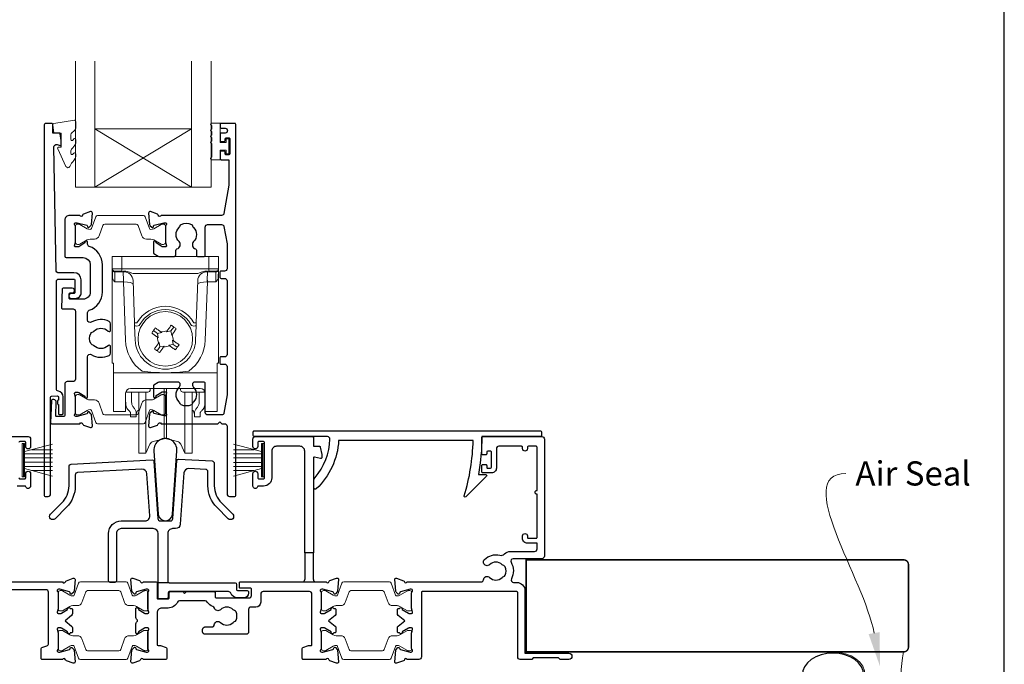
# Model space of a CAD drawing. Units: millimetres. Extents: x 23 to 1863, y -511 to 568.
# Drawn here: x 176 to 379, y -257 to -124 of the extents above; entities that cross this region are included whole.
import ezdxf
from ezdxf import colors
from ezdxf.entities.mleader import LeaderData, LeaderLine
from ezdxf.math import Vec2, Vec3

# ---------------------------------------------------------------- set-up
doc = ezdxf.new("R2010")
doc.units = ezdxf.units.MM
doc.header["$MEASUREMENT"] = 0
doc.layers.get('Defpoints').update_dxf_attribs({"color": 1})
doc.layers.add('APL Joinery', color=2, linetype='Continuous')
doc.styles.add('General notes', font='arial.ttf', dxfattribs={"height": 3.5})

# ---------------------------------------------------------------- blocks, each defined once
blk = doc.blocks.new('sealant')
at = {"layer": 'APL Joinery', "color": 9, "lineweight": 20}
blk.add_lwpolyline([(-10.46, -7), (0, -7, -0.106806), (0, 0), (-10.46, 0)], format="xyb", dxfattribs=at)
at = {"layer": 'APL Joinery', "color": 9, "lineweight": 20, "extrusion": (0, 0, -1)}
blk.add_ellipse((-10.46, -3.5), major_axis=(4.77, 0), ratio=0.733157, start_param=-1.570796, end_param=1.570796, dxfattribs=at)
at = {"layer": 'APL Joinery', "color": 7, "lineweight": 25}
blk.add_ellipse((-10.46, -3.5), major_axis=(-4.56, 0), ratio=0.728665, dxfattribs=at)

msp = doc.modelspace()

# ---------------------------------------------------------------- linework, layer by layer
at = {"layer": 'APL Joinery', "color": 7, "lineweight": 20}
for p, q in [((187.37, -158.73), (187.37, -132.73)), ((191.37, -158.73), (191.37, -132.73)), ((211.37, -158.73), (211.37, -132.73)), ((215.37, -158.73), (215.37, -132.73)), ((191.37, -146.73), (211.37, -146.73)), ((187.37, -158.73), (215.37, -158.73))]:
    msp.add_line(p, q, dxfattribs=at)
at = {"layer": 'APL Joinery', "color": 8, "lineweight": 5}
for p, q in [((211.37, -158.73), (191.37, -146.73)), ((191.37, -158.73), (211.37, -146.73)), ((194.94, -173.07), (196.94, -173.07)), ((194.94, -195.07), (194.94, -173.07)), ((196.94, -173.07), (196.98, -175.59)), ((214.94, -173.07), (196.94, -173.07)), ((214.9, -175.59), (214.94, -173.07)), ((214.94, -173.07), (216.94, -173.07)), ((216.94, -173.07), (216.94, -195.07)), ((195.02, -177.39), (194.99, -175.87)), ((196.98, -176.07), (195.48, -176.07)), ((197.25, -176.22), (195.49, -176.22)), ((195.49, -176.22), (195.52, -177.96)), ((196.98, -175.59), (214.9, -175.59)), ((196.98, -175.59), (196.98, -176.07)), ((197.25, -176.22), (197.25, -176.07)), ((197.31, -177.96), (197.25, -176.22)), ((212.62, -176.56), (199.26, -176.56)), ((214.63, -176.22), (214.57, -177.96)), ((214.63, -176.07), (214.63, -176.22)), ((216.39, -176.22), (214.63, -176.22)), ((214.9, -175.59), (214.9, -176.07)), ((216.4, -176.07), (214.9, -176.07)), ((216.36, -177.96), (216.39, -176.22)), ((216.89, -175.87), (216.87, -177.39)), ((197.28, -178.31), (195.53, -178.31)), ((197.28, -178.31), (197.28, -177.96)), ((197.7, -190.32), (197.28, -178.31)), ((199.57, -186.75), (199.27, -178)), ((212.62, -178), (212.31, -186.75)), ((214.61, -178.31), (214.19, -190.32)), ((214.61, -177.96), (214.61, -178.31)), ((216.35, -178.31), (214.61, -178.31)), ((199.69, -190.29), (199.59, -187.38)), ((203.49, -188.34), (204.3, -188.92)), ((205.21, -188.76), (204.3, -188.92)), ((204.3, -188.92), (204.46, -189.82)), ((205.03, -188.64), (205.21, -188.76)), ((206.19, -188.59), (206.31, -188.41)), ((207.09, -188.43), (206.19, -188.59)), ((207.09, -188.43), (207.67, -187.62)), ((207.25, -189.34), (207.09, -188.43)), ((212.29, -187.38), (212.19, -190.29)), ((204.46, -189.82), (204.28, -189.7)), ((204.51, -190.98), (204.63, -190.8)), ((204.63, -190.8), (204.79, -191.71)), ((207.37, -189.16), (207.25, -189.34)), ((207.42, -190.32), (207.6, -190.44)), ((207.58, -191.22), (207.42, -190.32)), ((204.79, -191.71), (204.22, -192.52)), ((204.79, -191.71), (205.69, -191.55)), ((205.69, -191.55), (205.57, -191.73)), ((206.67, -191.38), (207.58, -191.22)), ((206.85, -191.5), (206.67, -191.38)), ((208.39, -191.79), (207.58, -191.22)), ((195.24, -195.07), (194.94, -195.07)), ((195.24, -196.73), (195.24, -195.07)), ((216.64, -195.07), (216.94, -195.07)), ((216.64, -196.73), (216.64, -195.07)), ((195.24, -197.08), (195.24, -196.73)), ((216.64, -197.08), (195.24, -197.08)), ((195.24, -197.08), (195.24, -204.92)), ((216.64, -196.73), (216.64, -197.08)), ((216.64, -204.92), (216.64, -197.08)), ((197.73, -201.29), (197.7, -204.92)), ((197.74, -202.95), (197.74, -201.18)), ((197.94, -200.69), (197.94, -201.04)), ((198.58, -201.04), (197.94, -201.04)), ((199.08, -201.04), (198.58, -201.04)), ((213.14, -200.3), (198.74, -200.3)), ((198.94, -201.04), (198.94, -202.73)), ((202.31, -201.04), (199.08, -201.04)), ((200.44, -210.69), (200.44, -201.04)), ((201.91, -210.69), (201.91, -201.04)), ((202.82, -200.3), (202.81, -200.54)), ((205.68, -208.25), (205.68, -200.3)), ((206.2, -208.25), (206.2, -200.3)), ((209.07, -200.54), (209.06, -200.3)), ((212.8, -201.04), (209.57, -201.04)), ((209.97, -210.69), (209.97, -201.04)), ((211.44, -210.69), (211.44, -201.08)), ((213.3, -201.04), (212.8, -201.04)), ((212.94, -202.73), (212.94, -201.04)), ((213.3, -201.04), (213.94, -201.04)), ((213.94, -201.04), (213.94, -200.69)), ((214.14, -201.18), (214.14, -202.95)), ((214.18, -204.92), (214.15, -201.29)), ((195.24, -205.07), (195.24, -204.92)), ((197.7, -205.07), (195.24, -205.07)), ((198.74, -206.14), (198.74, -205.37)), ((199.94, -205.37), (199.94, -206.14)), ((200.3, -204.86), (200.44, -204.74)), ((211.44, -204.74), (211.58, -204.86)), ((211.94, -206.14), (211.94, -205.37)), ((213.14, -205.37), (213.14, -206.14)), ((216.64, -205.07), (214.18, -205.07)), ((216.64, -204.92), (216.64, -205.07)), ((199.94, -206.14), (198.74, -206.14)), ((213.14, -206.14), (211.94, -206.14)), ((205.68, -210.66), (205.68, -208.25)), ((206.2, -210.66), (206.2, -208.25)), ((200.44, -213.64), (200.44, -210.69)), ((201.91, -213.64), (201.91, -210.69)), ((203.41, -211.27), (205.68, -210.66)), ((206.2, -210.66), (208.47, -211.27)), ((209.97, -213.64), (209.97, -210.69)), ((211.44, -213.64), (211.44, -210.69)), ((201.91, -213.64), (202.76, -211.81)), ((209.12, -211.81), (209.97, -213.64)), ((200.44, -213.64), (201.91, -213.64)), ((209.97, -213.64), (211.44, -213.64))]:
    msp.add_line(p, q, dxfattribs=at)
at = {"layer": 'APL Joinery', "color": 252, "lineweight": 15}
for p, q in [((176.36, -218.53), (176.36, -211.63)), ((176.36, -211.63), (176.86, -211.63)), ((176.61, -218.53), (176.61, -211.63)), ((176.86, -218.53), (176.86, -211.63)), ((176.86, -213.33), (182.61, -211.79)), ((178.32, -212.94), (182.61, -212.94)), ((225.76, -213.34), (220.01, -211.8)), ((224.3, -212.95), (220.01, -212.95)), ((225.76, -218.54), (225.76, -211.64)), ((226.26, -211.64), (225.76, -211.64)), ((226.01, -218.54), (226.01, -211.64)), ((226.26, -218.54), (226.26, -211.64)), ((176.86, -213.78), (182.61, -213.78)), ((176.86, -214.62), (182.61, -214.62)), ((225.76, -213.79), (220.01, -213.79)), ((225.76, -214.63), (220.01, -214.63)), ((176.86, -215.54), (182.61, -215.54)), ((176.86, -216.38), (182.61, -216.38)), ((182.61, -218.37), (176.86, -216.83)), ((178.32, -217.22), (182.61, -217.22)), ((225.76, -215.55), (220.01, -215.55)), ((225.76, -216.39), (220.01, -216.39)), ((220.01, -218.38), (225.76, -216.83)), ((224.3, -217.23), (220.01, -217.23)), ((176.86, -218.53), (176.36, -218.53)), ((225.76, -218.54), (226.26, -218.54))]:
    msp.add_line(p, q, dxfattribs=at)
at = {"layer": 'APL Joinery', "color": 2, "lineweight": 25}
for p, q in [((234.72, -234.23), (234.72, -239.73)), ((236.52, -239.73), (236.52, -234.23)), ((206.74, -240.43), (204.44, -240.43))]:
    msp.add_line(p, q, dxfattribs=at)
for points in [[(186.52, -180.7, 1.000001), (186.52, -181.7), (187.36, -181.7, 0.414214), (188.56, -180.5), (188.56, -177.9, 0.414213), (187.06, -176.4), (183.72, -176.4, -0.409056), (183.42, -176.1), (182.94, -150.44, -0.499085), (183.57, -149.95), (184.18, -150.11, 0.493199), (184.43, -149.92), (184.43, -149.09), (184.19, -147.74, 0.364027), (183.99, -147.57), (182.73, -147.57), (182.73, -145.87, 0.414223), (182.43, -145.57), (181.23, -145.57, 0.414338), (180.93, -145.87), (180.93, -222.37, 0.393036), (181.14, -222.57), (181.74, -222.57, 0.414214), (182.24, -222.07), (182.24, -202.08, -0.404024), (182.43, -201.88), (183.63, -201.84, -0.424477), (183.84, -202.04), (183.84, -202.69, 0.414214), (183.64, -202.89), (183.64, -203.39, 0.414214), (183.84, -203.59), (183.84, -205.44, 0.414214), (184.04, -205.64), (184.64, -205.64, 0.414214), (184.84, -205.44), (184.84, -202.04, 0.363179), (183.85, -200.86, -0.363179), (183.44, -200.37), (183.44, -178.2, -0.414214), (183.94, -177.7), (187.06, -177.7, -0.414213), (187.26, -177.9), (187.26, -180.5, -0.414214), (187.06, -180.7)], [(207.14, -173.07), (207.62, -173.07, 0.414211), (208.12, -172.57), (208.12, -171.78, -0.341999), (208.34, -171.49, 0.575837), (208.76, -169.99, -0.406262), (208.76, -167.06, 0.114784), (208.97, -166.71, -0.20211), (209.23, -166.42, -0.233326), (211.31, -166.42, -0.20211), (211.56, -166.71, 0.114784), (211.77, -167.06, -0.406262), (211.77, -169.99, 0.561578), (212.15, -171.48, -0.32998), (212.37, -171.76), (212.37, -172.77, 0.414214), (212.67, -173.07), (213.87, -173.07, 0.414214), (214.17, -172.77), (214.17, -166.97, -0.414234), (214.67, -166.47), (217.55, -166.47, -0.36432), (218.04, -166.88), (218.67, -170.43), (218.67, -175.57, -0.414214), (218.17, -176.07), (217.47, -176.07, 0.414214), (217.17, -176.37), (217.17, -177.27, 0.414214), (217.47, -177.57), (218.17, -177.57, -0.414214), (218.67, -178.07), (218.67, -193.27, -0.414214), (218.17, -193.77), (217.47, -193.77, 0.414214), (217.17, -194.07), (217.17, -194.97, 0.414214), (217.47, -195.27), (218.17, -195.27, -0.414214), (218.67, -195.77), (218.67, -201.61), (218.04, -205.36, -0.36432), (217.55, -205.77), (214.67, -205.77, -0.414234), (214.17, -205.27), (214.17, -199.27, 0.414214), (213.87, -198.97), (212.02, -198.97, 0.411546), (211.52, -199.47, 0.197757), (211.77, -200.1, -0.406262), (211.77, -203.03, 0.114784), (211.56, -203.38, -0.20211), (211.31, -203.67, -0.233326), (209.23, -203.67, -0.20211), (208.97, -203.38, 0.114784), (208.76, -203.03, -0.406262), (208.76, -200.1, 0.197879), (209.02, -199.47, 0.411377), (208.52, -198.97), (204.74, -198.97, 0.137873), (204.48, -199.04), (203.56, -199.6, 0.261412), (203.47, -199.77), (203.47, -201.92, 0.585535), (203.85, -202.13), (203.93, -202.08, 0.361079), (204.04, -201.78), (205.29, -201.01, -0.137873), (205.45, -200.97), (205.97, -200.97, -0.490314), (206.16, -201.22), (205.97, -201.95, 0.063254), (205.97, -202), (205.97, -205.22, 0.213422), (206.07, -205.45, -0.688502), (205.87, -205.97), (205.71, -205.97, -0.065543), (205.64, -205.96), (203.65, -205.43, -0.267948), (203.51, -205.29), (203.46, -205.12, 0.577351), (203.13, -205.03), (202.76, -205.39, 0.176326), (202.68, -205.58), (202.47, -208.04, 0.548618), (202.87, -208.35), (204.28, -207.84, 0.263725), (204.47, -207.61, -0.76478), (205.05, -207.57), (216.77, -207.57), (217.17, -207.17), (217.57, -207.57), (218.17, -207.57, -0.414225), (218.67, -208.07), (218.67, -222.07, 0.414214), (219.17, -222.57), (220.27, -222.57, 0.406954), (220.47, -222.37), (220.47, -145.77, 0.414214), (220.27, -145.57), (217.47, -145.57, 0.414214), (217.27, -145.77), (217.27, -146.37, 0.414203), (217.47, -146.57), (218.27, -146.57, -0.999978), (218.27, -147.57), (217.47, -147.57, 0.414417), (217.27, -147.77), (217.27, -149.12, 0.414427), (217.47, -149.32), (218.07, -149.32, 0.414214), (218.27, -149.12), (218.27, -148.77, -0.414203), (218.47, -148.57), (219.07, -148.57, -0.414224), (219.27, -148.77), (219.27, -151.87, -0.414203), (219.07, -152.07), (218.47, -152.07, -0.414224), (218.27, -151.87), (218.27, -151.52, 0.414214), (218.07, -151.32), (217.47, -151.32, 0.414427), (217.27, -151.52), (217.27, -152.87, 0.414427), (217.47, -153.07), (218.87, -153.07, -0.414196), (219.07, -153.27), (219.07, -158.19, -0.043353), (219.05, -158.36), (218.04, -164.16, -0.364349), (217.55, -164.57), (205.05, -164.57, -0.76487), (204.47, -164.53, 0.263725), (204.28, -164.3), (202.87, -163.79, 0.548618), (202.47, -164.1), (202.68, -166.46, 0.176326), (202.76, -166.65), (203.13, -167.01, 0.577351), (203.46, -166.92), (203.51, -166.75, -0.267948), (203.65, -166.61), (205.64, -166.08, -0.065543), (205.71, -166.07), (205.87, -166.07, -0.688502), (206.07, -166.59, 0.213422), (205.97, -166.82), (205.97, -170.04, 0.063254), (205.97, -170.09), (206.16, -170.82, -0.490314), (205.97, -171.07), (205.45, -171.07, -0.137873), (205.29, -171.03), (204.04, -170.26, 0.361079), (203.93, -169.96), (203.85, -169.91, 0.585535), (203.47, -170.12), (203.47, -172.27, 0.261412), (203.56, -172.44), (204.48, -173, 0.137796), (204.74, -173.07, 0.000059)], [(190.21, -184.16, 0.322528), (192.94, -180.37), (192.94, -174.77, 0.322609), (190.21, -170.98, -0.322609), (189.87, -170.5), (189.87, -170.12, 0.585535), (189.49, -169.91), (189.4, -169.96, 0.361079), (189.3, -170.26), (188.05, -171.03, -0.137873), (187.89, -171.07), (187.37, -171.07, -0.490313), (187.17, -170.82), (187.36, -170.1, 0.063254), (187.37, -170.05), (187.37, -166.82, 0.213422), (187.27, -166.59, -0.688502), (187.47, -166.07), (187.62, -166.07, -0.065543), (187.7, -166.08), (189.69, -166.61, -0.267948), (189.83, -166.76), (189.88, -166.92, 0.577351), (190.21, -167.01), (190.57, -166.65, 0.176326), (190.66, -166.46), (190.87, -164.1, 0.548618), (190.47, -163.79), (189.05, -164.3, 0.263725), (188.86, -164.53, -0.764727), (188.29, -164.57), (186.17, -164.57, 0.414214), (185.17, -165.57), (185.17, -172.97, 0.414212), (185.47, -173.27), (188.94, -173.27, -0.414212), (190.44, -174.77), (190.44, -180.37, -0.414214), (188.94, -181.87), (186.27, -181.87, -0.424474), (186.07, -181.66), (186.1, -180.76, -0.404027), (186.3, -180.57), (186.69, -180.57, 1.000573), (186.69, -179.57), (184.83, -179.57, 0.404027), (184.63, -179.76), (184.5, -183.66, 0.424475), (184.7, -183.87), (186.87, -183.87, -0.414213), (187.37, -184.37), (187.37, -198.39, -0.414212), (186.87, -198.89), (185.67, -198.89, 0.414212), (185.17, -199.39), (185.17, -205.89, -0.414212), (184.97, -206.09), (183.49, -206.09, -0.424477), (183.29, -205.89), (183.39, -203.11, 0.424477), (182.89, -202.59), (182.6, -202.59, 0.404024), (182.4, -202.79), (182.24, -207.36, 0.424476), (182.44, -207.57), (188.29, -207.57, -0.764727), (188.86, -207.61, 0.263725), (189.06, -207.84), (190.47, -208.35, 0.548618), (190.87, -208.04), (190.66, -205.7, 0.176326), (190.57, -205.52), (190.21, -205.15, 0.577351), (189.88, -205.24), (189.83, -205.41, -0.267948), (189.69, -205.55), (187.7, -206.08, -0.065543), (187.62, -206.09), (187.47, -206.09, -0.688502), (187.27, -205.57, 0.213422), (187.37, -205.35), (187.37, -202.12, 0.063254), (187.36, -202.07), (187.18, -201.34, -0.490313), (187.37, -201.09), (187.89, -201.09, -0.137873), (188.05, -201.14), (189.3, -201.9, 0.361079), (189.4, -202.21), (189.49, -202.26, 0.585535), (189.87, -202.04), (189.87, -193.74, -0.583738), (190.63, -193.31, 0.255241), (194.36, -193.47, 0.2859), (194.64, -193.02), (194.64, -191.67, 0.642224), (194.15, -191.44, 0.01477), (194.11, -191.47, -0.406262), (191.18, -191.47, 0.114784), (190.83, -191.26, -0.20211), (190.53, -191.01, -0.233326), (190.53, -188.93, -0.20211), (190.83, -188.68, 0.114784), (191.18, -188.46, -0.406262), (194.11, -188.46, 0.014863), (194.15, -188.5, 0.642057), (194.64, -188.27), (194.64, -186.92, 0.2859), (194.36, -186.47, 0.255241), (190.63, -186.63, -0.583739), (189.87, -186.2), (189.87, -184.64, -0.322528)], [(236.84, -218.7, 0.16739), (239.93, -210.75, 0.425895), (239.43, -210.23), (224.3, -210.23, -0.414214), (224.1, -210.03), (224.1, -209.23, -0.414214), (224.3, -209.03), (283.4, -209.03, -0.414212), (283.6, -209.23), (283.6, -210.03, -0.414215), (283.4, -210.23), (271.3, -210.23, -0.045849), (270.58, -218.03), (272.1, -218.03, -0.668164), (272.24, -218.38), (267.97, -222.65, -0.783601), (267.64, -222.45, 0.070843), (269.49, -211.03), (241.72, -211.03, -0.191629), (237.11, -221.03, -0.658931), (236.6, -220.81), (236.6, -219.35, -0.177615)], [(203.55, -213.19), (204.46, -226.24, 0.932515), (207.42, -226.24), (208.33, -213.19, 1.072369)], [(225.02, -211.43), (225.02, -212.28, -1), (224.02, -212.28), (224.02, -210.73, -0.414582), (224.52, -210.23), (236.32, -210.23, -0.415306), (236.52, -210.43), (236.52, -212.23), (237.75, -212.23, -0.36397), (237.94, -212.39), (238.22, -213.93), (238.22, -214.58, -0.493145), (237.96, -214.77), (236.77, -214.45, 0.493147), (236.52, -214.64), (236.52, -234.23), (234.72, -234.23), (234.72, -213.23, 0.414214), (233.72, -212.23), (228.92, -212.23, 0.414214), (227.92, -213.23), (227.92, -218.73, -0.414214), (226.22, -220.43), (225.19, -220.43, 0.331714), (224.99, -220.57, -0.864743), (224.02, -220.43), (224.02, -217.88, -1), (225.02, -217.88), (225.02, -218.73, 0.414214), (225.22, -218.93), (226.22, -218.93, 0.414214), (226.42, -218.73), (226.42, -211.43, 0.414213), (226.22, -211.23), (225.22, -211.23, 0.414214)], [(255.31, -256.28, -0.263725), (255.11, -256.5), (253.7, -257.02, -0.548619), (253.3, -256.71), (253.51, -254.34, -0.176327), (253.6, -254.16), (253.96, -253.79, -0.57735), (254.29, -253.88), (254.34, -254.05, 0.267949), (254.48, -254.19), (256.47, -254.72, 0.065543), (256.55, -254.73), (256.7, -254.73, 0.6885), (256.9, -254.21, -0.213382), (256.8, -253.99), (256.8, -250.76, -0.063361), (256.81, -250.71), (256.99, -249.98, 0.490314), (256.8, -249.73), (256.28, -249.73, 0.137872), (256.12, -249.78), (254.87, -250.54, -0.36109), (254.77, -250.85), (254.68, -250.9, -0.519808), (254.31, -250.73), (254.06, -250.73, -0.414214), (253.86, -250.53), (253.86, -249.72, -0.222585), (254.04, -249.33), (255.36, -248.23), (254.04, -247.13, -0.222585), (253.86, -246.75), (253.86, -245.93, -0.414214), (254.06, -245.73), (254.31, -245.73, -0.519808), (254.68, -245.57), (254.77, -245.62, -0.36109), (254.87, -245.92), (256.12, -246.69, 0.137872), (256.28, -246.73), (256.8, -246.73, 0.490314), (256.99, -246.48), (256.81, -245.76, -0.063027), (256.8, -245.71), (256.8, -242.48, -0.213436), (256.9, -242.26, 0.6885), (256.7, -241.73), (256.55, -241.73, 0.065543), (256.47, -241.74), (254.48, -242.28, 0.267949), (254.34, -242.42), (254.29, -242.59, -0.57735), (253.96, -242.68), (253.6, -242.31, -0.176327), (253.51, -242.13), (253.3, -239.76, -0.548619), (253.7, -239.45), (255.11, -239.97, -0.263725), (255.31, -240.19, 0.764727), (255.88, -240.23), (271.13, -240.23, 0.390947), (271.63, -239.77, -0.637384), (272.9, -239.3, 0.410535), (275.5, -239.3, -0.12083), (275.81, -239.12, 0.215969), (276.12, -238.84, 0.214117), (276.12, -237.12, 0.215969), (275.81, -236.85, -0.12083), (275.5, -236.67, 0.410535), (272.9, -236.67, -1), (271.85, -235.6, -0.260935), (275, -234.73, 0.267587), (275.96, -234.45, -0.203746), (277.19, -233.93), (282.2, -233.93, 0.414214), (282.7, -233.43), (282.7, -232.23), (280.7, -232.23, -0.414214), (279.7, -231.23), (279.7, -230.73, -1), (280.7, -230.73), (280.7, -231.03, 0.414214), (280.9, -231.23), (282.5, -231.23, 0.414214), (282.7, -231.03), (282.7, -222.13, -1), (282.7, -221.33), (282.7, -212.43, 0.414214), (282.5, -212.23), (280.9, -212.23, 0.414214), (280.7, -212.43), (280.7, -212.73, -1), (279.7, -212.73), (279.7, -212.43, 0.414214), (279.5, -212.23), (277.8, -212.23), (274.8, -212.23, 0.414219), (274.3, -212.73), (274.3, -216.73, -0.414233), (273.3, -217.73), (271.5, -217.73, -0.414427), (271.3, -217.53), (271.3, -216.18, -0.414427), (271.5, -215.98), (272.1, -215.98, -0.414214), (272.3, -216.18), (272.3, -216.53, 0.414224), (272.5, -216.73), (273.1, -216.73, 0.414203), (273.3, -216.53), (273.3, -213.43, 0.414224), (273.1, -213.23), (272.5, -213.23, 0.414203), (272.3, -213.43), (272.3, -213.78, -0.414214), (272.1, -213.98), (271.5, -213.98, -0.414427), (271.3, -213.78), (271.3, -210.43, -0.414214), (271.5, -210.23), (283.7, -210.23, -0.414943), (284.2, -210.73), (284.2, -234.93, -0.414214), (283.7, -235.43), (277.75, -235.43, 0.57735), (277.32, -236.18, -0.253141), (277.41, -239.61, 0.559007), (277.86, -240.33), (278.5, -240.33, -0.414214), (280.2, -242.03), (280.2, -254.93), (289.25, -254.93, -1), (289.25, -256.23), (287.45, -256.23), (287.15, -255.93), (281.9, -255.93), (281.6, -256.23), (279.2, -256.23, -0.414214), (278.7, -255.73), (278.7, -242.43, 0.414214), (278.5, -242.23), (259, -242.23, 0.414214), (258.8, -242.43), (258.8, -255.73, -0.414214), (258.3, -256.23), (255.88, -256.23, 0.764727)], [(203.24, -215.04, -0.409113), (203.56, -215.32), (204.39, -227.16, 0.39391), (204.89, -227.63), (207, -227.63, 0.39391), (207.49, -227.16), (208.33, -215.17, -0.409109), (208.65, -214.89), (215.57, -215.26, -0.398959), (216.04, -215.76), (216.04, -220.38, 0.198912), (217.51, -223.92), (219.85, -226.26, -1), (218.93, -227.18), (216.59, -224.83, -0.198912), (214.74, -220.38), (214.74, -217.49, 0.398959), (214.27, -216.99), (210.81, -216.81, 0.409109), (209.76, -217.74), (209.02, -228.3, -0.39391), (208.02, -229.23), (207.44, -229.23, 0.414215), (206.44, -230.23), (206.44, -240.13, 0.414213), (206.74, -240.43), (220.34, -240.43, -0.414213), (220.64, -240.73), (220.64, -241.73, 0.414214), (220.94, -242.03), (222.84, -242.03, -0.414214), (223.14, -242.33), (223.14, -242.53, -0.414212), (222.14, -243.53), (220.84, -243.53, -0.312963), (219.44, -242.55, 0.312963), (218.97, -242.23), (206.79, -242.23, 0.414213), (206.49, -242.53), (206.49, -243.43, -0.414214), (206.19, -243.73), (204.74, -243.73, -0.414214), (204.44, -243.43), (204.44, -230.23, 0.414212), (203.44, -229.23), (196.82, -229.23, 0.414214), (195.82, -230.23), (195.82, -240.03, -0.414214), (195.52, -240.33), (194.52, -240.33, -0.414214), (194.22, -240.03), (194.22, -230.23, -0.414214), (196.82, -227.63), (201.74, -227.63, 0.434812), (202.74, -226.56), (202.13, -217.89, 0.409113), (201.08, -216.96), (187.81, -217.65, 0.39896), (187.34, -218.15), (187.34, -220.38, -0.198912), (185.5, -224.83), (183.15, -227.18, -1), (182.23, -226.26), (184.58, -223.92, 0.198912), (186.04, -220.38), (186.04, -216.42, -0.398959), (186.51, -215.92)]]:
    msp.add_lwpolyline(points, format="xyb", close=True, dxfattribs=at)
at = {"layer": 'APL Joinery', "color": 252, "lineweight": 15}
msp.add_lwpolyline([(186.43, -147.84, -0.209102), (186.51, -147.66), (187.27, -146.96, 0.209102), (187.43, -146.59), (187.43, -145.17, 0.460762), (187.14, -144.92), (182.94, -145.57, 0.394143), (182.73, -145.84), (182.88, -147.57), (184.43, -147.57), (184.43, -150.47), (183.93, -150.47, 0.548683), (183.7, -150.83), (185.4, -154.46, 0.620757), (186.19, -154.48), (186.56, -153.76, 0.076756), (187.38, -152.61, 0.115673), (187.43, -152.38), (187.43, -151.83, 0.700996), (187.07, -151.7, -0.090479), (186.73, -151.99, -0.574104), (186.43, -151.82), (186.43, -151.22, -0.197721), (186.57, -150.87, 0.081084), (187.38, -149.74, 0.114797), (187.43, -149.52), (187.43, -148.9, 0.723229), (187.07, -148.78, -0.088694), (186.74, -149.09, -0.596286), (186.43, -148.93), (186.43, -147.84)], format="xyb", dxfattribs=at)
for points in [[(215.52, -149.76, -1), (215.52, -149.26), (215.52, -148.51, -1), (215.52, -148.01), (215.52, -147.26, -1), (215.52, -146.76), (215.52, -146.01, -1), (215.52, -145.51), (217.27, -145.51), (217.27, -149.52), (218.47, -149.52), (218.47, -148.77), (219.07, -148.77), (219.07, -151.87), (218.47, -151.87), (218.47, -151.12), (217.27, -151.12), (217.27, -153.07), (215.52, -153.07, -1), (215.52, -152.57)], [(187.37, -170.17, 0.414214), (187.77, -170.57), (188.06, -170.57, 0.131957), (188.26, -170.52), (189.79, -169.63, -0.131957), (190.39, -169.47), (191.31, -169.47, 0.315299), (192.25, -168.81), (193.05, -166.63, -0.315299), (193.42, -166.37), (199.91, -166.37, -0.315299), (200.29, -166.63), (201.08, -168.81, 0.315299), (202.02, -169.47), (202.95, -169.47, -0.131957), (203.55, -169.63), (205.08, -170.52, 0.131957), (205.28, -170.57), (205.57, -170.57, 0.414214), (205.97, -170.17), (205.97, -166.77, 0.414214), (205.57, -166.37), (205.28, -166.37, 0.131957), (205.08, -166.43), (203.55, -167.31, -0.131957), (202.95, -167.47), (202.93, -167.47, -0.315299), (202.65, -167.27), (201.76, -164.83, 0.315299), (201.39, -164.57), (191.95, -164.57, 0.315299), (191.57, -164.83), (190.68, -167.27, -0.315299), (190.4, -167.47), (190.39, -167.47, -0.131957), (189.79, -167.31), (188.26, -166.43, 0.131957), (188.06, -166.37), (187.77, -166.37, 0.414214), (187.37, -166.77)], [(187.37, -201.97, -0.414214), (187.77, -201.57), (188.06, -201.57, -0.131957), (188.26, -201.62), (189.79, -202.51, 0.131957), (190.39, -202.67), (191.31, -202.67, -0.315299), (192.25, -203.33), (193.05, -205.51, 0.315299), (193.42, -205.77), (199.92, -205.77, 0.315299), (200.29, -205.51), (201.09, -203.33, -0.315299), (202.02, -202.67), (202.95, -202.67, 0.131957), (203.55, -202.51), (205.08, -201.62, -0.131957), (205.28, -201.57), (205.57, -201.57, -0.414214), (205.97, -201.97), (205.97, -205.37, -0.414214), (205.57, -205.77), (205.28, -205.77, -0.131957), (205.08, -205.72), (203.55, -204.83, 0.131957), (202.95, -204.67), (202.93, -204.67, 0.315299), (202.65, -204.87), (201.77, -207.31, -0.315299), (201.39, -207.57), (191.95, -207.57, -0.315299), (191.57, -207.31), (190.69, -204.87, 0.315299), (190.4, -204.67), (190.39, -204.67, 0.131957), (189.79, -204.83), (188.26, -205.72, -0.131957), (188.06, -205.77), (187.77, -205.77, -0.414214), (187.37, -205.37)], [(183.8, -245.83, 0.414214), (184.2, -246.23), (184.49, -246.23, 0.131957), (184.69, -246.18), (186.22, -245.29, -0.131957), (186.82, -245.13), (187.75, -245.13, 0.315299), (188.69, -244.48), (189.48, -242.3, -0.315299), (189.85, -242.03), (196.35, -242.03, -0.315299), (196.72, -242.3), (197.52, -244.48, 0.315299), (198.46, -245.13), (199.38, -245.13, -0.131957), (199.98, -245.29), (201.51, -246.18, 0.131957), (201.71, -246.23), (202, -246.23, 0.414214), (202.4, -245.83), (202.4, -242.43, 0.414214), (202, -242.03), (201.71, -242.03, 0.131957), (201.51, -242.09), (199.98, -242.97, -0.131957), (199.38, -243.13), (199.37, -243.13, -0.315299), (199.08, -242.94), (198.2, -240.5, 0.315299), (197.82, -240.23), (188.38, -240.23, 0.315299), (188, -240.5), (187.12, -242.94, -0.315299), (186.84, -243.13), (186.82, -243.13, -0.131957), (186.22, -242.97), (184.69, -242.09, 0.131957), (184.49, -242.03), (184.2, -242.03, 0.414214), (183.8, -242.43)], [(238.2, -245.83, 0.414214), (238.6, -246.23), (238.89, -246.23, 0.131957), (239.09, -246.18), (240.62, -245.3, -0.131957), (241.22, -245.13), (242.15, -245.13, 0.315299), (243.09, -244.48), (243.88, -242.3, -0.315299), (244.25, -242.03), (250.75, -242.03, -0.315299), (251.12, -242.3), (251.92, -244.48, 0.315299), (252.86, -245.13), (253.78, -245.13, -0.131957), (254.38, -245.3), (255.91, -246.18, 0.131957), (256.11, -246.23), (256.4, -246.23, 0.414214), (256.8, -245.83), (256.8, -242.43, 0.414214), (256.4, -242.03), (256.11, -242.03, 0.131957), (255.91, -242.09), (254.38, -242.97, -0.131957), (253.78, -243.13), (253.77, -243.13, -0.315299), (253.48, -242.94), (252.6, -240.5, 0.315299), (252.22, -240.23), (242.78, -240.23, 0.315299), (242.4, -240.5), (241.52, -242.94, -0.315299), (241.24, -243.13), (241.22, -243.13, -0.131957), (240.62, -242.97), (239.09, -242.09, 0.131957), (238.89, -242.03), (238.6, -242.03, 0.414214), (238.2, -242.43)], [(183.8, -250.63, -0.414214), (184.2, -250.23), (184.49, -250.23, -0.131957), (184.69, -250.29), (186.22, -251.17, 0.131957), (186.82, -251.33), (187.75, -251.33, -0.315299), (188.69, -251.99), (189.48, -254.17, 0.315299), (189.85, -254.43), (196.35, -254.43, 0.315299), (196.72, -254.17), (197.52, -251.99, -0.315299), (198.46, -251.33), (199.38, -251.33, 0.131957), (199.98, -251.17), (201.51, -250.29, -0.131957), (201.71, -250.23), (202, -250.23, -0.414214), (202.4, -250.63), (202.4, -254.03, -0.414214), (202, -254.43), (201.71, -254.43, -0.131957), (201.51, -254.38), (199.98, -253.5, 0.131957), (199.38, -253.33), (199.37, -253.33, 0.315299), (199.08, -253.53), (198.2, -255.97, -0.315299), (197.82, -256.23), (188.38, -256.23, -0.315299), (188, -255.97), (187.12, -253.53, 0.315299), (186.84, -253.33), (186.82, -253.33, 0.131957), (186.22, -253.5), (184.69, -254.38, -0.131957), (184.49, -254.43), (184.2, -254.43, -0.414214), (183.8, -254.03)], [(238.2, -250.63, -0.414214), (238.6, -250.23), (238.89, -250.23, -0.131957), (239.09, -250.29), (240.62, -251.17, 0.131957), (241.22, -251.33), (242.15, -251.33, -0.315299), (243.09, -251.99), (243.88, -254.17, 0.315299), (244.25, -254.43), (250.75, -254.43, 0.315299), (251.12, -254.17), (251.92, -251.99, -0.315299), (252.86, -251.33), (253.78, -251.33, 0.131957), (254.38, -251.17), (255.91, -250.29, -0.131957), (256.11, -250.23), (256.4, -250.23, -0.414214), (256.8, -250.63), (256.8, -254.03, -0.414214), (256.4, -254.43), (256.11, -254.43, -0.131957), (255.91, -254.38), (254.38, -253.5, 0.131957), (253.78, -253.33), (253.77, -253.33, 0.315299), (253.48, -253.53), (252.6, -255.97, -0.315299), (252.22, -256.23), (242.78, -256.23, -0.315299), (242.4, -255.97), (241.52, -253.53, 0.315299), (241.24, -253.33), (241.22, -253.33, 0.131957), (240.62, -253.5), (239.09, -254.38, -0.131957), (238.89, -254.43), (238.6, -254.43, -0.414214), (238.2, -254.03)]]:
    msp.add_lwpolyline(points, format="xyb", close=True, dxfattribs=at)
at = {"layer": 'APL Joinery', "color": 8, "lineweight": 5}
for points in [[(194.99, -175.87), (194.99, -175.75), (194.99, -175.65), (194.98, -175.6), (194.98, -175.58)], [(195.48, -176.07), (195.48, -176.08), (195.49, -176.11), (195.49, -176.15), (195.49, -176.22)], [(216.39, -176.22), (216.39, -176.15), (216.4, -176.11), (216.4, -176.08), (216.4, -176.07)], [(216.9, -175.58), (216.9, -175.6), (216.9, -175.65), (216.89, -175.75), (216.89, -175.87)], [(195.52, -177.96), (195.52, -178.04), (195.53, -178.12), (195.53, -178.21), (195.53, -178.31)], [(216.35, -178.31), (216.35, -178.21), (216.36, -178.12), (216.36, -178.04), (216.36, -177.96)], [(203.11, -188.88), (203.21, -188.74), (203.3, -188.61), (203.39, -188.48), (203.49, -188.34), (203.58, -188.21), (203.67, -188.08), (203.77, -187.94), (203.86, -187.81)], [(204.28, -189.7), (204.14, -189.59), (203.99, -189.49), (203.84, -189.39), (203.69, -189.28), (203.55, -189.18), (203.4, -189.08), (203.26, -188.98), (203.11, -188.88)], [(203.86, -187.81), (204.01, -187.91), (204.15, -188.02), (204.3, -188.12), (204.44, -188.22), (204.59, -188.32), (204.74, -188.43), (204.88, -188.53), (205.03, -188.64)], [(206.31, -188.41), (206.41, -188.26), (206.52, -188.12), (206.62, -187.97), (206.72, -187.82), (206.83, -187.68), (206.93, -187.53), (207.03, -187.39), (207.13, -187.24)], [(207.13, -187.24), (207.27, -187.33), (207.4, -187.43), (207.53, -187.52), (207.67, -187.62), (207.8, -187.71), (207.93, -187.8), (208.06, -187.9), (208.2, -187.99)], [(208.2, -187.99), (208.1, -188.13), (207.99, -188.28), (207.89, -188.42), (207.79, -188.57), (207.69, -188.72), (207.58, -188.86), (207.48, -189.01), (207.37, -189.16)], [(203.68, -192.15), (203.79, -192), (203.89, -191.86), (203.99, -191.71), (204.09, -191.57), (204.2, -191.42), (204.3, -191.27), (204.4, -191.13), (204.51, -190.98)], [(207.6, -190.44), (207.75, -190.54), (207.89, -190.65), (208.04, -190.75), (208.19, -190.85), (208.33, -190.96), (208.48, -191.06), (208.62, -191.16), (208.77, -191.26)], [(204.75, -192.9), (204.61, -192.8), (204.48, -192.71), (204.35, -192.62), (204.22, -192.52), (204.08, -192.43), (203.95, -192.34), (203.82, -192.24), (203.68, -192.15)], [(205.57, -191.73), (205.47, -191.87), (205.36, -192.02), (205.26, -192.17), (205.16, -192.31), (205.05, -192.46), (204.95, -192.61), (204.85, -192.75), (204.75, -192.9)], [(208.02, -192.33), (207.88, -192.22), (207.73, -192.12), (207.58, -192.02), (207.44, -191.92), (207.29, -191.81), (207.14, -191.71), (207, -191.61), (206.85, -191.5)], [(208.77, -191.26), (208.68, -191.4), (208.58, -191.53), (208.49, -191.66), (208.39, -191.79), (208.3, -191.93), (208.21, -192.06), (208.11, -192.19), (208.02, -192.33)], [(197.7, -204.92), (197.7, -204.98), (197.7, -205.03), (197.7, -205.06), (197.7, -205.07)], [(214.18, -205.07), (214.18, -205.06), (214.18, -205.03), (214.18, -204.98), (214.18, -204.92)]]:
    msp.add_lwpolyline(points, dxfattribs=at)
at = {"layer": 'APL Joinery', "color": 2, "lineweight": 25}
for points in [[(170.6, -210.23), (177.6, -210.23, -0.414227), (178.1, -210.73), (178.1, -212.28, -1), (177.1, -212.28), (177.1, -211.43, 0.414214), (176.9, -211.23), (175.9, -211.23, 0.414213), (175.7, -211.43)], [(175.7, -218.73, 0.414214), (175.9, -218.93), (176.9, -218.93, 0.414215), (177.1, -218.73), (177.1, -217.88, -1), (178.1, -217.88), (178.1, -220.43, -0.864743), (177.12, -220.58, 0.331714), (176.93, -220.43), (175.35, -220.43, 0.414215)], [(167.5, -240.23), (184.72, -240.23, 0.764727), (185.3, -240.19, -0.263725), (185.49, -239.97), (186.9, -239.45, -0.548619), (187.3, -239.76), (187.09, -242.13, -0.176327), (187.01, -242.31), (186.64, -242.68, -0.57735), (186.31, -242.59), (186.26, -242.42, 0.267949), (186.12, -242.28), (184.13, -241.74, 0.065543), (184.06, -241.73), (183.9, -241.73, 0.6885), (183.7, -242.26, -0.213423), (183.8, -242.48), (183.8, -245.71, -0.063254), (183.79, -245.76), (183.61, -246.48, 0.490314), (183.8, -246.73), (184.32, -246.73, 0.137872), (184.48, -246.69), (185.73, -245.92, -0.36109), (185.84, -245.62), (185.92, -245.57, -0.519808), (186.3, -245.73), (186.55, -245.73, -0.414215), (186.75, -245.93), (186.75, -246.75, -0.222585), (186.57, -247.13), (185.25, -248.23), (186.57, -249.33, -0.222586), (186.75, -249.72), (186.75, -250.53, -0.414214), (186.55, -250.73), (186.3, -250.73, -0.519808), (185.92, -250.9), (185.84, -250.84, -0.36109), (185.73, -250.54), (184.48, -249.78, 0.137872), (184.32, -249.73), (183.8, -249.73, 0.490314), (183.61, -249.98), (183.79, -250.71, -0.063255), (183.8, -250.76), (183.8, -253.99, -0.213422), (183.7, -254.21, 0.6885), (183.9, -254.73), (184.06, -254.73, 0.065543), (184.13, -254.72), (186.12, -254.19, 0.267949), (186.26, -254.05), (186.31, -253.88, -0.57735), (186.64, -253.79), (187.01, -254.16, -0.176327), (187.09, -254.34), (187.3, -256.71, -0.548619), (186.9, -257.02), (185.49, -256.5, -0.263725), (185.3, -256.28, 0.764727), (184.72, -256.23), (180.5, -256.23, -0.414214), (180.3, -256.03), (180.3, -253.98, -0.316578), (180.43, -253.79), (181.47, -253.42, 0.316579), (181.8, -252.95), (181.8, -242.33, 0.414214), (181.3, -241.83), (172.2, -241.83, 0.414212)], [(226.12, -242.23, 0.414214), (225.62, -242.73), (225.62, -244.43, -0.414212), (224.62, -245.43), (223.62, -245.43, 0.414214), (223.12, -245.93), (223.12, -250.53, -0.414214), (222.62, -251.03), (214.12, -251.03, -0.414214), (213.62, -250.53), (213.62, -250.03, -0.414214), (214.12, -249.53), (215.54, -249.53, 0.390947), (216.04, -249.07, -0.637384), (217.32, -248.59, 0.410535), (219.92, -248.59, -0.12083), (220.22, -248.41, 0.215969), (220.53, -248.14, 0.214117), (220.53, -246.42, 0.215969), (220.22, -246.14, -0.12083), (219.92, -245.96, 0.410535), (217.32, -245.96, -0.563378), (216.07, -245.65, 0.242446), (215.75, -245.32, -0.183393), (214.6, -244.38, 0.267949), (214.16, -244.13), (208.87, -244.13, 0.291336), (208.42, -244.41, -0.291336), (206.52, -245.63), (205.22, -245.63, 0.414214), (204.22, -246.63), (204.22, -253.16, 0.414212), (204.42, -253.36), (204.86, -253.36, -0.086318), (204.93, -253.37), (206.08, -253.78, -0.316578), (206.22, -253.97), (206.22, -256.03, -0.414211), (206.02, -256.23), (201.4, -256.23, 0.764726), (200.82, -256.27, -0.263725), (200.63, -256.49), (199.22, -257.01, -0.548619), (198.82, -256.7), (199.02, -254.33, -0.176327), (199.11, -254.15), (199.47, -253.78, -0.57735), (199.81, -253.87), (199.85, -254.04, 0.267949), (200, -254.18), (201.98, -254.72, 0.065544), (202.06, -254.73), (202.22, -254.73, 0.6885), (202.42, -254.2, -0.213422), (202.32, -253.98), (202.32, -250.75, -0.063254), (202.32, -250.7), (202.51, -249.98, 0.490314), (202.32, -249.73), (201.79, -249.73, 0.137872), (201.64, -249.77), (200.38, -250.54, -0.361091), (200.28, -250.84), (200.2, -250.89, -0.585522), (199.82, -250.68), (199.82, -249.1, -0.20698), (200.13, -248.37, 0.432489), (200.13, -248.08, -0.20698), (199.82, -247.35), (199.82, -245.78, -0.585524), (200.2, -245.56), (200.28, -245.62, -0.36109), (200.38, -245.92), (201.64, -246.68, 0.137872), (201.79, -246.73), (202.32, -246.73, 0.490314), (202.51, -246.48), (202.32, -245.75, -0.063254), (202.32, -245.7), (202.32, -242.47, -0.213422), (202.42, -242.25, 0.688502), (202.22, -241.73), (202.06, -241.73, 0.065543), (201.98, -241.74), (200, -242.27, 0.267949), (199.85, -242.41), (199.81, -242.58, -0.577349), (199.47, -242.67), (199.11, -242.3, -0.176327), (199.02, -242.12), (198.82, -239.75, -0.548619), (199.22, -239.44), (200.63, -239.96, -0.263724), (200.82, -240.18, 0.764727), (201.4, -240.23), (204.02, -240.23, -0.414213), (204.22, -240.43), (204.22, -243.53, 0.414214), (204.42, -243.73), (206.52, -243.73, 0.414214), (206.72, -243.53), (206.72, -242.43, -0.414214), (206.92, -242.23), (209.52, -242.23), (209.92, -242.63), (210.32, -242.23), (216.02, -242.23, -0.414214), (216.22, -242.43), (216.22, -243.33, 0.414214), (216.42, -243.53), (223.22, -243.53, 0.414214), (223.72, -243.03), (223.72, -241.73, 0.414214), (223.52, -241.53), (221.42, -241.53, -0.414214), (221.22, -241.33), (221.22, -240.43, -0.414213), (221.42, -240.23), (239.13, -240.23, 0.764727), (239.71, -240.18, -0.263725), (239.9, -239.96), (241.31, -239.44, -0.548619), (241.71, -239.75), (241.51, -242.12, -0.176327), (241.42, -242.3), (241.06, -242.67, -0.57735), (240.72, -242.58), (240.68, -242.41, 0.267949), (240.54, -242.27), (238.45, -241.74, 0.065543), (238.37, -241.73), (238.22, -241.73, 0.6885), (238.02, -242.25, -0.213422), (238.12, -242.47), (238.12, -245.7, -0.063482), (238.11, -245.75), (237.92, -246.48, 0.490314), (238.12, -246.73), (238.74, -246.73, 0.137872), (238.89, -246.68), (240.15, -245.92, -0.36109), (240.25, -245.61), (240.34, -245.56, -0.519808), (240.71, -245.73), (240.96, -245.73, -0.414214), (241.16, -245.93), (241.16, -246.74, -0.222585), (240.98, -247.13), (239.66, -248.23), (240.98, -249.33, -0.222585), (241.16, -249.71), (241.16, -250.53, -0.414214), (240.96, -250.73), (240.71, -250.73, -0.519808), (240.34, -250.89), (240.25, -250.84, -0.36109), (240.15, -250.54), (238.89, -249.77, 0.137872), (238.74, -249.73), (238.12, -249.73, 0.490314), (237.92, -249.98), (238.11, -250.7, -0.063148), (238.12, -250.75), (238.12, -253.98, -0.213461), (238.02, -254.2, 0.6885), (238.22, -254.73), (238.37, -254.73, 0.065543), (238.45, -254.72), (240.54, -254.18, 0.267949), (240.68, -254.04), (240.72, -253.87, -0.57735), (241.06, -253.78), (241.42, -254.15, -0.176327), (241.51, -254.33), (241.71, -256.7, -0.548619), (241.31, -257.01), (239.9, -256.49, -0.263725), (239.71, -256.27, 0.764727), (239.13, -256.23), (234.42, -256.23, -0.414214), (234.22, -256.03), (234.22, -253.97, -0.316578), (234.35, -253.78), (235.5, -253.37, -0.086318), (235.57, -253.36), (236.02, -253.36, 0.414215), (236.22, -253.16), (236.22, -242.73, 0.414212), (235.72, -242.23), (226.12, -242.23)]]:
    msp.add_lwpolyline(points, format="xyb", dxfattribs=at)
at = {"layer": 'APL Joinery', "color": 7, "lineweight": 25, "const_width": 0.3}
msp.add_lwpolyline([(328.6, -254.67), (280.45, -254.67), (280.45, -235.67), (328.6, -235.67)], dxfattribs=at)
msp.add_lwpolyline([(328.6, -254.67), (358.4, -254.67, 0.414214), (359.4, -253.67), (359.4, -236.67, 0.414214), (358.4, -235.67), (328.6, -235.67)], format="xyb", dxfattribs=at)
at = {"layer": 'APL Joinery', "color": 8, "lineweight": 5}
msp.add_circle((205.94, -190.07), 5.63, dxfattribs=at)
for centre, radius, start, end in [((195.48, -175.57), 0.5, 181, 270), ((195.42, -175.78), 0.444, 192.2858, 278.5216), ((195.77, -176.19), 1.5, 359.1977, 4.802), ((216.11, -176.19), 1.5, 175.198, 180.8023), ((216.46, -175.78), 0.444, 261.4784, 347.7142), ((216.4, -175.57), 0.5, 270, 359), ((182.18, -178.66), 15.15, 1.3484, 2.6517), ((229.7, -178.66), 15.15, 177.3483, 178.6516), ((205.94, -190.07), 6.75, 29.6318, 150.3682), ((205.94, -190.07), 6.05, 29.6093, 150.3907), ((199.45, -172.42), 14.33, 270.5008, 272.4996), ((212.44, -172.42), 14.33, 267.5004, 269.4992), ((199.54, -181.65), 5.73, 270.5009, 272.4995), ((236.01, -362.55), 176.66, 99.6798, 100.1011), ((212.34, -181.65), 5.73, 267.5005, 269.4991), ((205.94, -190.03), 8.25, 182, 234.2693), ((205.94, -190.07), 6.25, 182, 358), ((378.43, -159.99), 176.66, 189.6798, 190.1011), ((33.45, -220.14), 176.66, 9.6798, 10.1011), ((205.94, -190.03), 8.25, 305.7307, 358), ((175.86, -17.56), 176.68, 279.6798, 280.1011), ((202.31, -200.54), 0.5, 270, 359.5), ((209.57, -200.54), 0.5, 180.5, 270), ((200.94, -205.62), 1, 130, 180), ((210.94, -205.62), 1, 0, 50), ((203.67, -212.23), 1, 105, 155), ((205.94, -211.63), 1, 75, 105), ((208.21, -212.23), 1, 25, 75)]:
    msp.add_arc(centre, radius, start, end, dxfattribs=at)
at = {"layer": 'APL Joinery', "color": 2, "lineweight": 25}
for centre, start, end in [((234.22, -239.73), 270.0003, 0.0003), ((237.02, -239.73), 180.0003, 270.0003)]:
    msp.add_arc(centre, 0.5, start, end, dxfattribs=at)
at = {"layer": 'APL Joinery', "color": 8, "lineweight": 5}
for centre, major_axis, ratio, start_param, end_param in [((196.98, -175.57), (2, 0.01), 0.008722, 3.141707, 4.711894), ((197.21, -176.57), (2, 0.02), 0.176598, 1.540664, 1.55089), ((197.27, -178.07), (2, 0.07), 0.926723, 0, 1.53589), ((214.61, -178.07), (2, -0.07), 0.926723, 1.605703, 3.141593), ((214.67, -176.57), (2, -0.02), 0.176598, 1.590702, 1.600929), ((214.9, -175.57), (2, -0.01), 0.008722, 4.712884, 6.283071), ((195.52, -177.39), (-0.012, 0.72), 0.694711, 1.571213, 2.226589), ((197.22, -176.44), (-0.83, 1.3), 0.961061, 2.588414, 2.612485), ((197.22, -176.79), (2, -0.06), 0.758274, 4.760627, 4.784698), ((197.3, -178.95), (2, 0.07), 0.320287, 0, 1.546116), ((214.58, -178.95), (2, -0.07), 0.320287, 1.595477, 3.141593), ((214.66, -176.79), (2, 0.06), 0.758274, 4.64008, 4.664151), ((214.66, -176.44), (0.83, 1.3), 0.961061, 3.6707, 3.694771), ((216.37, -177.39), (0.012, 0.72), 0.694711, 4.056596, 4.711973), ((198.73, -201.29), (0.975, 0.226), 0.981007, 1.339102, 2.909746), ((213.15, -201.29), (0.975, -0.226), 0.981007, 0.231847, 1.802491), ((201.52, -200.14), (0, 6), 0.8391, 2.436943, 2.500784), ((203.08, -200.14), (0, 6), 0.8391, 2.274604, 2.328521), ((208.8, -200.14), (0, 6), 0.8391, 3.954664, 4.008581), ((210.36, -200.14), (0, 6), 0.8391, 3.782401, 3.846242)]:
    msp.add_ellipse(centre, major_axis=major_axis, ratio=ratio, start_param=start_param, end_param=end_param, dxfattribs=at)
for points, knots in [([(199.26, -176.56), (199.09, -176.51), (198.93, -176.44), (198.6, -176.32), (198.44, -176.27), (198.11, -176.17), (197.94, -176.14), (197.61, -176.08), (197.44, -176.07), (197.27, -176.07)], [0, 0, 0, 0, 0.25, 0.25, 0.5, 0.5, 0.75, 0.75, 1, 1, 1, 1]), ([(212.62, -176.56), (212.79, -176.51), (212.95, -176.44), (213.28, -176.32), (213.44, -176.27), (213.77, -176.17), (213.94, -176.14), (214.27, -176.08), (214.45, -176.07), (214.61, -176.07)], [0, 0, 0, 0, 0.25, 0.25, 0.5, 0.5, 0.75, 0.75, 1, 1, 1, 1]), ([(199.59, -187.38), (199.59, -187.31), (199.59, -187.16), (199.58, -186.97), (199.57, -186.85), (199.57, -186.8), (199.57, -186.79)], [0, 0, 0, 0, 0.287967, 0.629155, 0.962481, 1, 1, 1, 1]), ([(212.31, -186.79), (212.31, -186.8), (212.31, -186.85), (212.3, -186.97), (212.3, -187.16), (212.29, -187.31), (212.29, -187.38)], [0, 0, 0, 0, 0.037498, 0.370831, 0.712026, 1, 1, 1, 1]), ([(200.68, -187.08), (200.59, -187.23), (200.45, -187.34), (200.13, -187.45), (199.95, -187.44), (199.79, -187.37)], [0, 0, 0, 0, 0.5, 0.5, 1, 1, 1, 1]), ([(212.09, -187.37), (211.93, -187.44), (211.75, -187.45), (211.43, -187.34), (211.29, -187.23), (211.2, -187.08)], [0, 0, 0, 0, 0.5, 0.5, 1, 1, 1, 1]), ([(210.76, -196.73), (209.96, -196.85), (209.16, -196.92), (207.55, -197.02), (206.75, -197.04), (205.13, -197.04), (204.33, -197.02), (202.72, -196.92), (201.92, -196.85), (201.12, -196.73)], [0, 0, 0, 0, 0.25, 0.25, 0.5, 0.5, 0.75, 0.75, 1, 1, 1, 1]), ([(197.74, -202.95), (197.74, -203.3), (197.76, -203.63), (197.87, -204.07), (197.93, -204.22), (198.06, -204.48), (198.15, -204.6), (198.26, -204.71)], [0, 0, 0, 0, 0.5, 0.5, 0.75, 0.75, 1, 1, 1, 1]), ([(199.24, -204.02), (199.12, -203.84), (199.04, -203.64), (198.96, -203.2), (198.94, -202.97), (198.94, -202.73)], [0, 0, 0, 0, 0.5, 0.5, 1, 1, 1, 1]), ([(212.94, -202.73), (212.94, -202.97), (212.93, -203.2), (212.84, -203.64), (212.76, -203.84), (212.64, -204.02)], [0, 0, 0, 0, 0.5, 0.5, 1, 1, 1, 1]), ([(213.63, -204.71), (213.84, -204.49), (213.97, -204.23), (214.12, -203.63), (214.14, -203.3), (214.14, -202.95)], [0, 0, 0, 0, 0.5, 0.5, 1, 1, 1, 1]), ([(198.51, -204.95), (198.58, -205.02), (198.64, -205.09), (198.72, -205.23), (198.74, -205.3), (198.74, -205.37)], [0, 0, 0, 0, 0.5, 0.5, 1, 1, 1, 1]), ([(199.94, -205.37), (199.94, -205.21), (199.89, -205.04), (199.76, -204.76), (199.7, -204.66), (199.58, -204.46), (199.51, -204.36), (199.43, -204.26)], [0, 0, 0, 0, 0.5, 0.5, 0.75, 0.75, 1, 1, 1, 1]), ([(212.46, -204.26), (212.3, -204.46), (212.17, -204.66), (212.04, -204.94), (212, -205.03), (211.95, -205.21), (211.94, -205.29), (211.94, -205.37)], [0, 0, 0, 0, 0.5, 0.5, 0.75, 0.75, 1, 1, 1, 1]), ([(213.14, -205.37), (213.14, -205.3), (213.16, -205.23), (213.24, -205.09), (213.3, -205.02), (213.37, -204.95)], [0, 0, 0, 0, 0.5, 0.5, 1, 1, 1, 1])]:
    msp.add_open_spline(points, degree=3, knots=knots, dxfattribs=at)
for points in [[(195.53, -178.31), (195.38, -178.16), (195.23, -178.02), (195.13, -177.83)], [(216.75, -177.83), (216.65, -178.02), (216.5, -178.16), (216.35, -178.31)]]:
    msp.add_open_spline(points, degree=3, dxfattribs=at)
at = {"layer": 'Defpoints', "color": 8}
msp.add_lwpolyline([(23.19, -511.34), (379.19, -511.34), (379.19, -31.06), (23.19, -31.06)], close=True, dxfattribs=at)

# ---------------------------------------------------------------- block references
at = {"layer": 'APL Joinery', "xscale": -1.394431839323666, "yscale": 1.394431839323666, "zscale": 1.394431839323666, "rotation": 180}
msp.add_blockref('sealant', (358.4, -264.43), dxfattribs=at)

# ---------------------------------------------------------------- leaders
at = {"layer": 'APL Joinery', "color": 0}
ml = msp.add_multileader_mtext('Standard', dxfattribs=at)
ml.set_content('{\\C0;Air Seal}', color=3, style='General notes')
ml.set_leader_properties(lineweight=13)
ml.build(insert=Vec2(0, 0))
ml.multileader.update_dxf_attribs({"leader_type": 2, "dogleg_length": 10, "arrow_head_size": 7})
ctx = ml.context
ctx.base_point, ctx.char_height, ctx.arrow_head_size, ctx.plane_origin = Vec3(346.44, -217.87), 5, 7, Vec3(647.32, -132.75)
notes = []
notes.append((ctx, [(0, (1, 1, 0), (336.44, -217.87), (1, 0), 10, [(1, [(353.53, -257.69)], 0, [])])]))
ctx.mtext.insert, ctx.mtext.width, ctx.mtext.defined_height, ctx.mtext.line_spacing_style, ctx.mtext.flow_direction = Vec3(348.44, -215.33), 28.8154, 6.82, 2, 5
for ctx, leaders in notes:
    for number, flags, end, landing, length, lines in leaders:
        leader = LeaderData()
        leader.index, (leader.has_last_leader_line, leader.has_dogleg_vector, leader.attachment_direction) = number, flags
        leader.last_leader_point, leader.dogleg_vector, leader.dogleg_length = Vec3(end), Vec3(landing), length
        for number, points, colour, breaks in lines:
            line = LeaderLine()
            line.index, line.vertices, line.color, line.breaks = number, Vec3.list(points), colors.encode_raw_color(colour), breaks
            leader.lines.append(line)
        ctx.leaders.append(leader)

doc.saveas('drawing.dxf')
